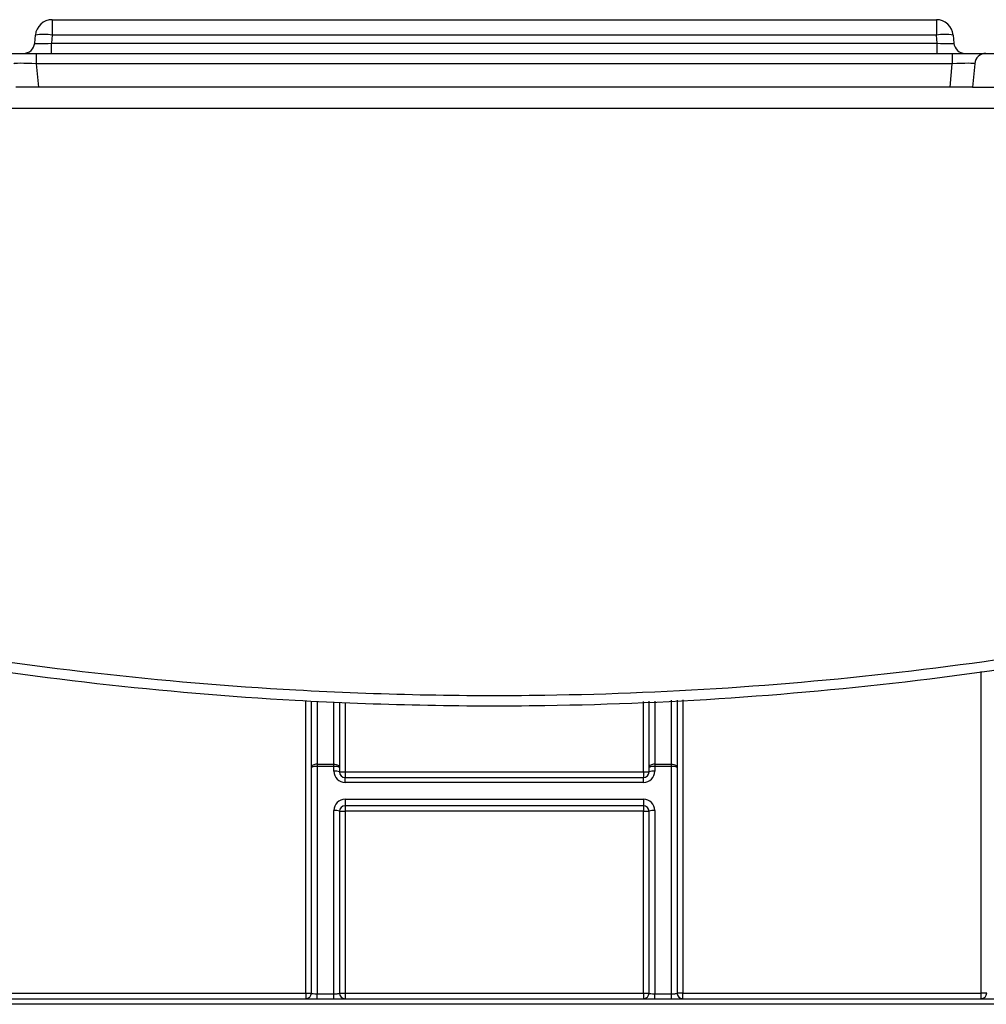
# Model space of a CAD drawing. Units: millimetres. Extents: x 8 to 422, y -29 to 291.
# Drawn here: x 245 to 257, y 228 to 241 of the extents above; entities that cross this region are included whole.
import ezdxf

# ---------------------------------------------------------------- set-up
doc = ezdxf.new("R2010")
doc.units = ezdxf.units.MM

msp = doc.modelspace()

# ---------------------------------------------------------------- linework, layer by layer
at = {"color": 7, "linetype": 'Continuous', "lineweight": 25}
for p, q in [((245.164674, 240.871928), (256.3863, 240.871928)), ((245.164674, 240.871928), (245.164674, 240.676318)), ((256.3863, 240.871928), (256.3863, 240.676318)), ((244.942231, 240.573763), (244.951203, 240.676318)), ((245.164674, 240.676318), (245.155701, 240.573763)), ((256.3863, 240.676318), (245.164674, 240.676318)), ((256.395272, 240.573763), (256.3863, 240.676318)), ((256.59977, 240.676318), (256.608742, 240.573763)), ((245.155701, 240.443356), (245.155701, 240.573763)), ((245.155701, 240.573763), (256.395272, 240.573763)), ((256.395272, 240.443356), (256.395272, 240.573763)), ((244.535659, 240.443356), (244.962599, 240.443356)), ((244.962599, 240.443356), (244.962599, 240.31295)), ((244.962599, 240.443356), (256.588374, 240.443356)), ((256.588374, 240.443356), (256.588374, 240.31295)), ((256.588374, 240.443356), (257.015315, 240.443356)), ((257.015315, 240.443356), (258.821373, 240.443356)), ((244.962599, 240.31295), (244.988685, 240.014785)), ((256.588374, 240.31295), (244.962599, 240.31295)), ((256.562288, 240.014785), (256.588374, 240.31295)), ((256.873001, 240.31295), (256.846915, 240.014785)), ((244.988685, 240.014785), (244.704058, 240.014785)), ((256.562288, 240.014785), (244.988685, 240.014785)), ((256.846915, 240.014785), (256.562288, 240.014785)), ((256.846915, 240.014785), (257.142433, 240.014785)), ((248.454058, 231.379103), (248.454058, 232.220668)), ((248.811201, 232.206899), (248.811201, 231.379103)), ((252.739772, 231.379103), (252.739772, 232.218909)), ((253.096915, 232.23422), (253.096915, 231.379103)), ((248.454058, 228.514785), (248.454058, 231.379103)), ((248.525487, 231.42017), (248.525487, 231.389679)), ((248.525487, 231.42017), (248.739772, 231.42017)), ((248.739772, 231.389679), (248.525487, 231.389679)), ((248.525487, 231.389679), (248.525487, 228.50421)), ((248.739772, 231.389679), (248.739772, 231.42017)), ((248.739772, 231.332503), (248.739772, 231.389679)), ((248.811201, 231.379103), (248.811201, 231.321928)), ((252.739772, 231.321928), (252.739772, 231.379103)), ((252.811201, 231.42017), (252.811201, 231.389679)), ((252.811201, 231.42017), (253.025487, 231.42017)), ((252.811201, 231.389679), (252.811201, 231.332503)), ((253.025487, 231.389679), (252.811201, 231.389679)), ((253.025487, 231.389679), (253.025487, 231.42017)), ((253.025487, 228.50421), (253.025487, 231.389679)), ((253.096915, 231.379103), (253.096915, 228.514785)), ((248.811201, 231.321928), (248.88263, 231.321928)), ((248.88263, 231.321928), (252.668344, 231.321928)), ((248.88263, 231.321928), (248.88263, 231.250499)), ((248.88263, 231.189646), (248.88263, 231.250499)), ((248.88263, 231.250499), (252.668344, 231.250499)), ((252.668344, 231.321928), (252.739772, 231.321928)), ((252.668344, 231.321928), (252.668344, 231.250499)), ((252.668344, 231.189646), (252.668344, 231.250499)), ((252.668344, 231.189646), (248.88263, 231.189646)), ((248.88263, 230.97536), (252.668344, 230.97536)), ((248.88263, 230.97536), (248.88263, 230.893356)), ((252.668344, 230.893356), (248.88263, 230.893356)), ((248.88263, 230.893356), (248.88263, 230.821928)), ((252.668344, 230.97536), (252.668344, 230.893356)), ((252.668344, 230.893356), (252.668344, 230.821928)), ((248.739772, 228.50421), (248.739772, 230.832503)), ((248.811201, 230.821928), (248.811201, 228.514785)), ((248.811201, 230.821928), (248.88263, 230.821928)), ((252.668344, 230.821928), (248.88263, 230.821928)), ((248.88263, 230.821928), (248.88263, 228.514785)), ((252.668344, 228.514785), (252.668344, 230.821928)), ((252.668344, 230.821928), (252.739772, 230.821928)), ((252.739772, 228.514785), (252.739772, 230.821928)), ((252.811201, 230.832503), (252.811201, 228.50421)), ((244.596915, 228.514785), (248.38263, 228.514785)), ((248.38263, 228.514785), (248.454058, 228.514785)), ((248.38263, 228.514785), (248.38263, 228.443356)), ((248.525487, 228.443356), (248.525487, 228.50421)), ((248.525487, 228.50421), (248.739772, 228.50421)), ((248.739772, 228.443356), (248.739772, 228.50421)), ((248.811201, 228.514785), (248.88263, 228.514785)), ((248.88263, 228.514785), (252.668344, 228.514785)), ((248.88263, 228.514785), (248.88263, 228.443356)), ((252.668344, 228.514785), (252.739772, 228.514785)), ((252.668344, 228.514785), (252.668344, 228.443356)), ((252.811201, 228.443356), (252.811201, 228.50421)), ((252.811201, 228.50421), (253.025487, 228.50421)), ((253.025487, 228.443356), (253.025487, 228.50421)), ((253.168344, 228.514785), (253.096915, 228.514785)), ((253.168344, 228.443356), (253.168344, 228.514785)), ((253.168344, 228.514785), (256.954058, 228.514785)), ((256.954058, 228.443356), (256.954058, 228.514785)), ((257.025487, 228.514785), (256.954058, 228.514785)), ((229.846915, 228.443356), (271.775487, 228.443356))]:
    msp.add_line(p, q, dxfattribs=at)
at = {"color": 8, "linetype": 'Continuous', "lineweight": 25}
for p, q in [((256.954058, 228.514785), (256.954058, 232.598706)), ((248.38263, 228.514785), (248.38263, 232.223422)), ((248.525487, 232.217914), (248.525487, 231.42017)), ((248.739772, 231.42017), (248.739772, 232.209653)), ((248.88263, 232.204145), (248.88263, 231.321928)), ((252.668344, 231.321928), (252.668344, 232.215847)), ((252.811201, 232.221972), (252.811201, 231.42017)), ((253.025487, 231.42017), (253.025487, 232.231158)), ((253.168344, 232.237283), (253.168344, 228.514785)), ((271.775487, 228.371928), (229.846915, 228.371928))]:
    msp.add_line(p, q, dxfattribs=at)
at = {"color": 7, "linetype": 'Continuous', "lineweight": 25, "flags": 128}
for points in [[(248.525487, 231.42017), (248.511552, 231.419381), (248.498152, 231.417044), (248.485803, 231.413249), (248.474979, 231.408142), (248.466096, 231.401919), (248.459495, 231.394819), (248.455431, 231.387115), (248.454058, 231.379103)], [(248.739772, 231.42017), (248.753707, 231.419381), (248.767107, 231.417044), (248.779456, 231.413249), (248.79028, 231.408142), (248.799163, 231.401919), (248.805764, 231.394819), (248.809828, 231.387115), (248.811201, 231.379103)], [(252.811201, 231.42017), (252.797266, 231.419381), (252.783866, 231.417044), (252.771517, 231.413249), (252.760693, 231.408142), (252.75181, 231.401919), (252.74521, 231.394819), (252.741145, 231.387115), (252.739772, 231.379103)], [(253.025487, 231.42017), (253.039422, 231.419381), (253.052821, 231.417044), (253.06517, 231.413249), (253.075994, 231.408142), (253.084877, 231.401919), (253.091478, 231.394819), (253.095543, 231.387115), (253.096915, 231.379103)]]:
    msp.add_lwpolyline(points, dxfattribs=at)
at = {"color": 7, "linetype": 'Continuous', "lineweight": 25}
for centre, radius, start, end in [((245.164674, 240.657642), 0.214286, 90, 175), ((256.3863, 240.657642), 0.214286, 5, 90), ((245.057939, 240.058564), 0.626907, 80.1972507, 99.8027493), ((256.493035, 240.058564), 0.626907, 80.1972507, 99.8027493), ((244.799917, 240.586213), 0.142857, 270, 355), ((256.751056, 240.586213), 0.142857, 185, 270), ((257.015315, 240.300499), 0.142857, 90, 175), ((248.508021, 231.261132), 0.129727, 82.2625342, 114.5804947), ((248.757238, 231.261132), 0.129727, 65.4195053, 97.7374658), ((252.793735, 231.261132), 0.129727, 82.2625342, 114.5804947), ((253.042952, 231.261132), 0.129727, 65.4195053, 97.7374658), ((248.757238, 231.203957), 0.129727, 65.4195053, 97.7374658), ((248.88263, 231.332503), 0.142857, 180, 270), ((248.88263, 231.321928), 0.071429, 180, 270), ((252.668344, 231.332503), 0.142857, 270, 0), ((252.668344, 231.321928), 0.071429, 270, 0), ((252.793735, 231.203957), 0.129727, 82.2625342, 114.5804947), ((248.88263, 230.832503), 0.142857, 90, 180), ((248.88263, 230.821928), 0.071429, 90, 180), ((252.668344, 230.832503), 0.142857, 0, 90), ((252.668344, 230.821928), 0.071429, 0, 90), ((248.757238, 230.703957), 0.129727, 65.4195053, 97.7374658), ((252.793735, 230.703957), 0.129727, 82.2625342, 114.5804947), ((248.38263, 228.514785), 0.071429, 270, 0), ((248.88263, 228.514785), 0.071429, 180, 270), ((252.668344, 228.514785), 0.071429, 270, 0), ((253.168344, 228.514785), 0.071429, 180, 270), ((256.954058, 228.514785), 0.071429, 270, 0)]:
    msp.add_arc(centre, radius, start, end, dxfattribs=at)
for centre, major_axis, ratio, start_param, end_param in [((245.158424, 240.586213), (0.216195, 0.012553), 0.056675406, 3.13330155, 4.696501681), ((256.392549, 240.586213), (0.216195, -0.012553), 0.056675406, 4.72827628, 6.29147641), ((244.965867, 240.300499), (0.287897, -0.01252), 0.042676946, 1.584003484, 3.147203614), ((256.585106, 240.300499), (0.287897, 0.01252), 0.042676946, 6.277574347, 7.840774477), ((248.525487, 228.514785), (0.071429, 0), 0.148050861, 3.141592654, 4.71238898), ((248.739772, 228.514785), (0.071429, 0), 0.148050861, 4.71238898, 6.283185307), ((252.811201, 228.514785), (0.071429, 0), 0.148050861, 3.141592654, 4.71238898), ((253.025487, 228.514785), (0.071429, 0), 0.148050861, 4.71238898, 6.283185307)]:
    msp.add_ellipse(centre, major_axis=major_axis, ratio=ratio, start_param=start_param, end_param=end_param, dxfattribs=at)
for points, knots in [([(257.140084, 239.744023), (256.949614, 239.744023), (255.997262, 239.744023), (251.754234, 239.744024), (247.701608, 239.744024), (244.41089, 239.744023)], [0, 0, 0, 0, 0.044890918, 0.224454775, 1, 1, 1, 1]), ([(229.740672, 237.524094), (230.366676, 237.203024), (231.620074, 236.560172), (233.669258, 235.658851), (235.877077, 234.811838), (238.247494, 234.052353), (240.679258, 233.418203), (243.16681, 232.917907), (245.70252, 232.556271), (247.929126, 232.367039), (249.834679, 232.293627), (251.717688, 232.287238), (253.90298, 232.379275), (256.380553, 232.621299), (258.86483, 233.003401), (261.347236, 233.530377), (263.818896, 234.203804), (265.92026, 234.907044), (267.66339, 235.579984), (269.066268, 236.177923), (270.451891, 236.820941), (271.357498, 237.28971), (271.810302, 237.524094)], [0, 0, 0, 0, 0.048202538, 0.096511956, 0.153323925, 0.21017959, 0.266991564, 0.325452662, 0.383961375, 0.442422473, 0.478496635, 0.514615508, 0.571435548, 0.628299298, 0.685119338, 0.743589183, 0.802106664, 0.860576505, 0.89535178, 0.930127054, 0.965063527, 1, 1, 1, 1]), ([(271.873347, 237.405357), (271.268259, 237.094605), (270.057772, 236.472942), (268.191009, 235.646014), (266.141407, 234.838861), (263.896099, 234.087977), (261.452469, 233.421047), (258.971526, 232.890469), (256.464976, 232.498363), (253.944473, 232.246781), (251.730882, 232.151645), (249.832189, 232.15832), (247.935001, 232.231153), (245.727573, 232.418865), (243.220177, 232.775701), (240.732568, 233.272258), (238.276441, 233.906259), (235.862875, 234.674137), (233.627796, 235.529654), (231.563401, 236.438125), (230.306218, 237.082947), (229.677626, 237.405357)], [0, 0, 0, 0, 0.04646738, 0.092958655, 0.139426038, 0.196933658, 0.254622533, 0.312403735, 0.370184935, 0.427873804, 0.485381419, 0.521478882, 0.557576345, 0.615075789, 0.67275641, 0.730529321, 0.788302232, 0.845982855, 0.9034823, 0.951741151, 1, 1, 1, 1])]:
    msp.add_open_spline(points, degree=3, knots=knots, dxfattribs=at)

doc.saveas('drawing.dxf')
